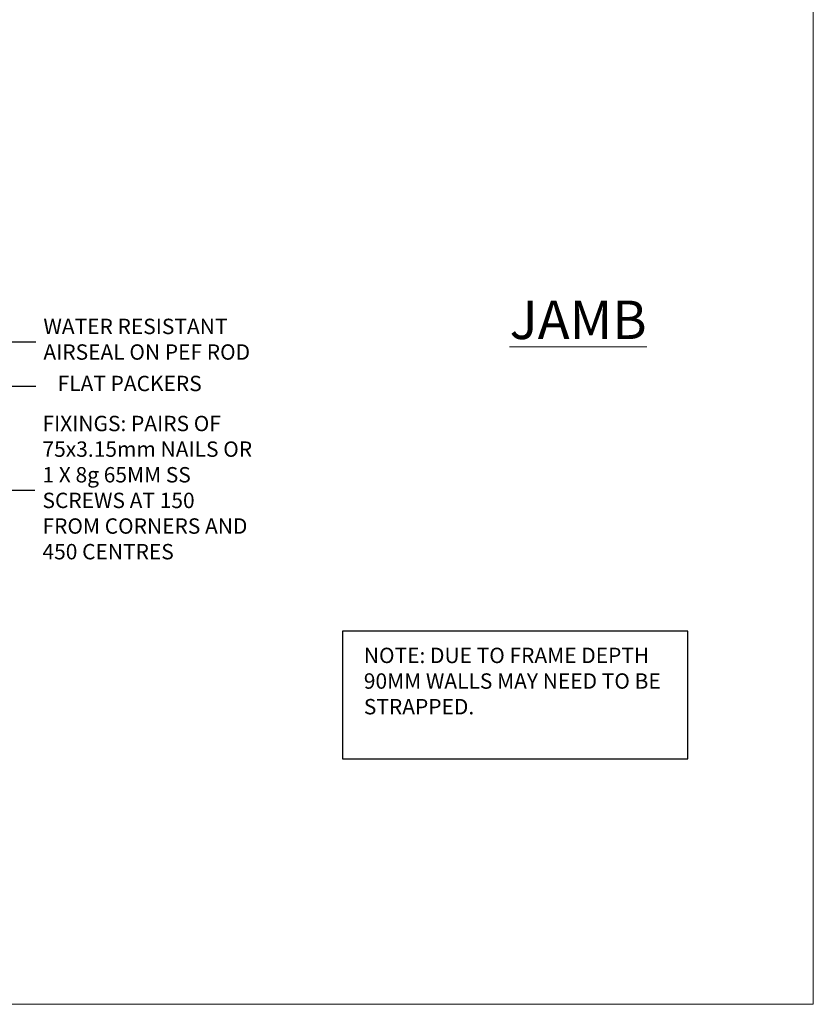
# Model space of a CAD drawing. Units: millimetres. Extents: x -19 to 7153, y -824 to 1143.
# Drawn here: x 2147 to 2353, y 0 to 256 of the extents above; entities that cross this region are included whole.
import ezdxf
from ezdxf import colors
from ezdxf.entities.mleader import LeaderData, LeaderLine
from ezdxf.math import Vec2, Vec3

# ---------------------------------------------------------------- set-up
doc = ezdxf.new("R2010")
doc.units = ezdxf.units.MM
doc.linetypes.add('Dashed', pattern=[564.444447, 282.222223, -282.222223])
doc.layers.add('Aluminium Systems Ltd Joinery Detail', color=7, linetype='Continuous')
doc.layers.add('Aluminium Systems Ltd Notes', color=7, linetype='Continuous')
doc.layers.add('Viewport', color=7, linetype='Continuous', plot=False)
doc.styles.add('ASL TXT 50', font='romans.shx', dxfattribs={"height": 100})
doc.styles.get("Standard").update_dxf_attribs({"font": 'arial.ttf'})

# ---------------------------------------------------------------- blocks, each defined once
blk = doc.blocks.new('_Open90')
at = {"color": 0, "linetype": 'ByBlock', "lineweight": -2}
for p, q in [((0, 0), (-2.44, 0)), ((-0.5, 0.5), (0, 0)), ((0, 0), (-0.5, -0.5))]:
    blk.add_line(p, q, dxfattribs=at)
blk = doc.blocks.new('Page Layout')
at = {"layer": 'Aluminium Systems Ltd Joinery Detail', "color": 8, "lineweight": 5}
blk.add_lwpolyline([(0, 730.13), (0, 0), (553.08, 0), (553.08, 730.13)], close=True, dxfattribs=at)
blk = doc.blocks.new('Liner Sill Text TL40')
at = {"layer": 'Aluminium Systems Ltd Notes', "color": 3, "lineweight": 5, "ltscale": 0.12}
ml = blk.add_multileader_mtext('Standard', dxfattribs=at)
ml.set_content('FLAT PACKERS', color=3)
ml.set_leader_properties(color=8)
ml.set_arrow_properties(name='OPEN90')
ml.build(insert=Vec2(0, 0))
ml.multileader.update_dxf_attribs({"text_left_attachment_type": 2, "text_right_attachment_type": 2})
ctx = ml.context
ctx.base_point, ctx.plane_origin = Vec3(85.27, -31.45), Vec3(153.88, 127.61)
ctx.left_attachment, ctx.right_attachment, ctx.text_align_type = 2, 2, 2
notes = []
notes.append((ctx, [(1, (1, 1, 0), (76.67, -31.45), (1, 0), 8.6, [(0, [(18.82, -15.16)], 0, [])])]))
ctx.mtext.insert, ctx.mtext.width, ctx.mtext.defined_height, ctx.mtext.alignment, ctx.mtext.line_spacing_style, ctx.mtext.flow_direction = Vec3(128.44, -28.78), 63.8711, 9.45, 3, 2, 5
ml = blk.add_multileader_mtext('Standard', dxfattribs=at)
ml.set_content('WATER RESISTANT\\PAIRSEAL ON PEF ROD', color=3)
ml.set_leader_properties(color=8)
ml.set_arrow_properties(name='OPEN90')
ml.build(insert=Vec2(0, 0))
ml.multileader.update_dxf_attribs({"text_left_attachment_type": 2, "text_right_attachment_type": 2})
ctx = ml.context
ctx.base_point, ctx.plane_origin = Vec3(85.27, -19.94), Vec3(-56.78, -2.38)
ctx.left_attachment, ctx.right_attachment = 2, 2
notes.append((ctx, [(0, (1, 1, 0), (76.67, -19.94), (1, 0), 8.6, [(0, [(36.75, -15.47)], 0, [])])]))
ctx.mtext.insert, ctx.mtext.width, ctx.mtext.line_spacing_style, ctx.mtext.flow_direction = Vec3(87.27, -13.94), 79.8654, 2, 5
ml = blk.add_multileader_mtext('Standard', dxfattribs=at)
ml.set_content('FIXINGS: PAIRS OF 75x3.15mm NAILS OR 1 X 8g 65MM SS SCREWS AT 150 FROM CORNERS AND 450 CENTRES', color=3)
ml.set_leader_properties(color=8)
ml.set_arrow_properties(name='OPEN90')
ml.build(insert=Vec2(0, 0))
ml.multileader.update_dxf_attribs({"text_left_attachment_type": 2, "text_right_attachment_type": 2})
ctx = ml.context
ctx.base_point, ctx.plane_origin = Vec3(85.02, -58.52), Vec3(-73.9, -74.08)
ctx.left_attachment, ctx.right_attachment = 2, 2
notes.append((ctx, [(0, (1, 1, 0), (76.43, -58.52), (1, 0), 8.6, [(0, [(13.93, -35.78)], 0, [])])]))
ctx.mtext.insert, ctx.mtext.width, ctx.mtext.line_spacing_style, ctx.mtext.flow_direction = Vec3(87.02, -39.19), 55.1661, 2, 5
for ctx, leaders in notes:
    for number, flags, end, landing, length, lines in leaders:
        leader = LeaderData()
        leader.index, (leader.has_last_leader_line, leader.has_dogleg_vector, leader.attachment_direction) = number, flags
        leader.last_leader_point, leader.dogleg_vector, leader.dogleg_length = Vec3(end), Vec3(landing), length
        for number, points, colour, breaks in lines:
            line = LeaderLine()
            line.index, line.vertices, line.color, line.breaks = number, Vec3.list(points), colors.encode_raw_color(colour), breaks
            leader.lines.append(line)
        ctx.leaders.append(leader)

msp = doc.modelspace()

# ---------------------------------------------------------------- linework, layer by layer
at = {"layer": 'Aluminium Systems Ltd Notes', "color": 3}
msp.add_lwpolyline([(2230.65, 63.81), (2320.46, 63.81), (2320.46, 97.07), (2230.65, 97.07)], close=True, dxfattribs=at)

# ---------------------------------------------------------------- block references
at = {"layer": 'Aluminium Systems Ltd Joinery Detail', "linetype": 'Dashed'}
msp.add_blockref('Liner Sill Text TL40', (2065.61, 192.24), dxfattribs=at)
at = {"layer": 'Viewport'}
msp.add_blockref('Page Layout', (1800, 0), dxfattribs=at)

# ---------------------------------------------------------------- texts
at = {"layer": 'Aluminium Systems Ltd Joinery Detail', "lineweight": 5, "insert": (2274.12, 183.01, -0.52), "char_height": 10, "width": 56.3241, "attachment_point": 1, "style": 'ASL TXT 50'}
msp.add_mtext('{\\fArial|b0|i0|c0|p34;\\LJAMB}', dxfattribs=at)
at = {"layer": 'Aluminium Systems Ltd Notes', "color": 3, "insert": (2236.2, 92.74), "char_height": 4, "attachment_point": 1}
msp.add_mtext_dynamic_manual_height_columns('NOTE: DUE TO FRAME DEPTH 90MM WALLS MAY NEED TO BE STRAPPED.', width=84.2609, gutter_width=12.5, heights=[0], dxfattribs=at)

doc.saveas('drawing.dxf')
